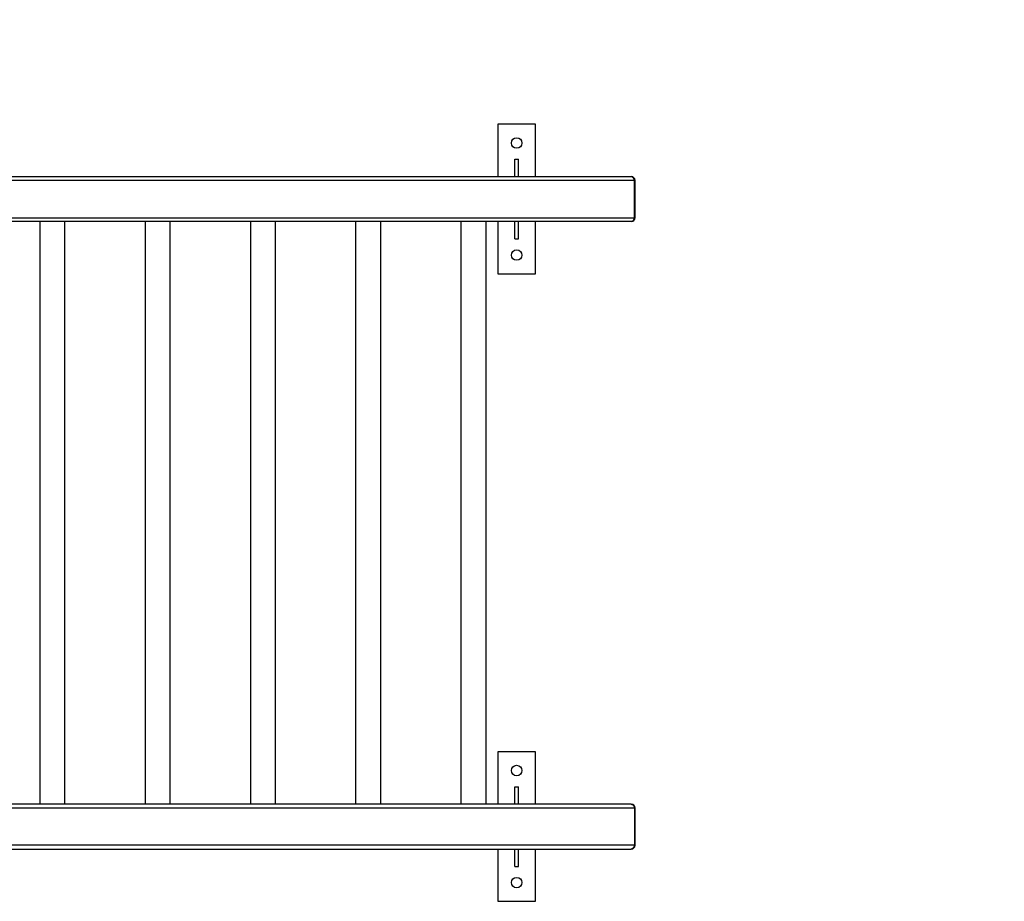
# Model space of a CAD drawing. Units: inches. Extents: x 40 to 156, y -31 to 133.
# Drawn here: x 100 to 113, y 25 to 37 of the extents above; entities that cross this region are included whole.
import ezdxf

# ---------------------------------------------------------------- set-up
doc = ezdxf.new("R2010")
doc.units = ezdxf.units.IN
doc.header["$MEASUREMENT"] = 0
doc.layers.add('Ebene 1', color=7, linetype='Continuous')

# ---------------------------------------------------------------- blocks, each defined once
blk = doc.blocks.new('block 2')
at = {"layer": 'Ebene 1', "color": 179, "lineweight": 25, "true_color": 0x1a171b}
for points in [[(106.78, 35.323), (106.279, 35.323)], [(106.279, 35.323), (106.279, 34.623)], [(106.78, 34.623), (106.78, 35.323)], [(106.504, 34.623), (106.504, 34.857)], [(106.504, 34.857), (106.554, 34.857)], [(106.554, 34.623), (106.554, 34.857)], [(108.109, 34.572), (97.771, 34.572)], [(97.803, 34.623), (108.065, 34.623)], [(108.109, 34.572), (108.096, 34.607), (108.065, 34.623)], [(108.109, 34.072), (108.109, 34.572)], [(108.109, 34.572), (108.114, 34.572), (108.115, 34.572)], [(108.115, 34.072), (108.115, 34.572)], [(97.771, 34.072), (108.109, 34.072)], [(108.065, 34.022), (97.771, 34.022)], [(100.143, 34.022), (100.143, 26.222)], [(100.48, 26.222), (100.48, 34.022)], [(101.553, 34.022), (101.553, 26.222)], [(101.89, 26.222), (101.89, 34.022)], [(102.963, 34.022), (102.963, 26.222)], [(103.3, 26.222), (103.3, 34.022)], [(104.373, 34.022), (104.373, 26.222)], [(104.711, 26.222), (104.711, 34.022)], [(105.783, 34.022), (105.783, 26.222)], [(106.12, 26.222), (106.12, 34.022)], [(106.279, 34.022), (106.279, 33.323)], [(106.504, 33.788), (106.504, 34.022)], [(106.554, 33.788), (106.554, 34.022)], [(106.78, 33.323), (106.78, 34.022)], [(108.065, 34.022), (108.096, 34.037), (108.109, 34.072)], [(108.115, 34.072), (108.114, 34.072), (108.109, 34.072)], [(106.504, 33.788), (106.554, 33.788)], [(106.279, 33.323), (106.78, 33.323)], [(106.78, 26.923), (106.279, 26.923)], [(106.279, 26.923), (106.279, 26.222)], [(106.78, 26.222), (106.78, 26.923)], [(106.504, 26.457), (106.554, 26.457)], [(106.504, 26.222), (106.504, 26.457)], [(106.554, 26.222), (106.554, 26.457)], [(108.065, 26.222), (97.771, 26.222)], [(97.771, 26.172), (108.109, 26.172)], [(108.065, 26.222), (108.096, 26.208), (108.109, 26.172)], [(108.109, 26.172), (108.109, 25.673)], [(108.115, 26.172), (108.114, 26.172), (108.109, 26.172)], [(108.115, 25.673), (108.115, 26.172)], [(108.109, 25.673), (97.786, 25.673)], [(97.805, 25.622), (108.065, 25.622)], [(106.279, 25.622), (106.279, 24.923)], [(106.504, 25.388), (106.504, 25.622)], [(106.554, 25.388), (106.554, 25.622)], [(106.78, 24.923), (106.78, 25.622)], [(108.109, 25.673), (108.096, 25.637), (108.065, 25.622)], [(108.109, 25.673), (108.114, 25.673), (108.115, 25.673)], [(106.504, 25.388), (106.554, 25.388)], [(106.279, 24.923), (106.78, 24.923)]]:
    blk.add_lwpolyline(points, dxfattribs=at)
at = {"layer": 'Ebene 1', "color": 179, "lineweight": 40, "true_color": 0x1a171b}
blk.add_open_spline([(119.907, 34.623), (119.907, 41.175), (115.613, 47.005), (109.355, 48.948)], degree=3, dxfattribs=at)
at = {"layer": 'Ebene 1', "color": 179, "lineweight": 25, "true_color": 0x1a171b}
for points in [[(106.46, 35.072), (106.46, 35.034), (106.491, 35.003), (106.529, 35.003), (106.568, 35.003), (106.599, 35.034), (106.599, 35.072), (106.599, 35.111), (106.568, 35.143), (106.529, 35.143), (106.491, 35.143), (106.46, 35.111), (106.46, 35.072), (106.46, 35.072), (106.46, 35.072), (106.46, 35.072)], [(106.46, 33.572), (106.46, 33.534), (106.491, 33.503), (106.529, 33.503), (106.568, 33.503), (106.599, 33.534), (106.599, 33.572), (106.599, 33.611), (106.568, 33.643), (106.529, 33.643), (106.491, 33.643), (106.46, 33.611), (106.46, 33.572), (106.46, 33.572), (106.46, 33.572), (106.46, 33.572)], [(106.46, 26.673), (106.46, 26.634), (106.491, 26.603), (106.529, 26.603), (106.568, 26.603), (106.599, 26.634), (106.599, 26.673), (106.599, 26.711), (106.568, 26.743), (106.529, 26.743), (106.491, 26.743), (106.46, 26.711), (106.46, 26.673), (106.46, 26.673), (106.46, 26.673), (106.46, 26.673)], [(106.46, 25.173), (106.46, 25.134), (106.491, 25.103), (106.529, 25.103), (106.568, 25.103), (106.599, 25.134), (106.599, 25.173), (106.599, 25.211), (106.568, 25.243), (106.529, 25.243), (106.491, 25.243), (106.46, 25.211), (106.46, 25.173), (106.46, 25.173), (106.46, 25.173), (106.46, 25.173)]]:
    blk.add_open_spline(points, degree=3, knots=[0, 0, 0, 0, 1, 1, 1, 2, 2, 2, 3, 3, 3, 4, 4, 4, 5, 5, 5, 5], dxfattribs=at)
for points in [[(108.115, 34.572), (108.115, 34.6), (108.093, 34.623), (108.065, 34.623)], [(108.065, 34.022), (108.093, 34.022), (108.115, 34.045), (108.115, 34.072)], [(108.115, 26.172), (108.115, 26.2), (108.093, 26.222), (108.065, 26.222)], [(108.065, 25.622), (108.093, 25.622), (108.115, 25.645), (108.115, 25.673)]]:
    blk.add_open_spline(points, degree=3, dxfattribs=at)

msp = doc.modelspace()

# ---------------------------------------------------------------- block references
at = {"layer": 'Ebene 1'}
msp.add_blockref('block 2', (0, 0), dxfattribs=at)

doc.saveas('drawing.dxf')
